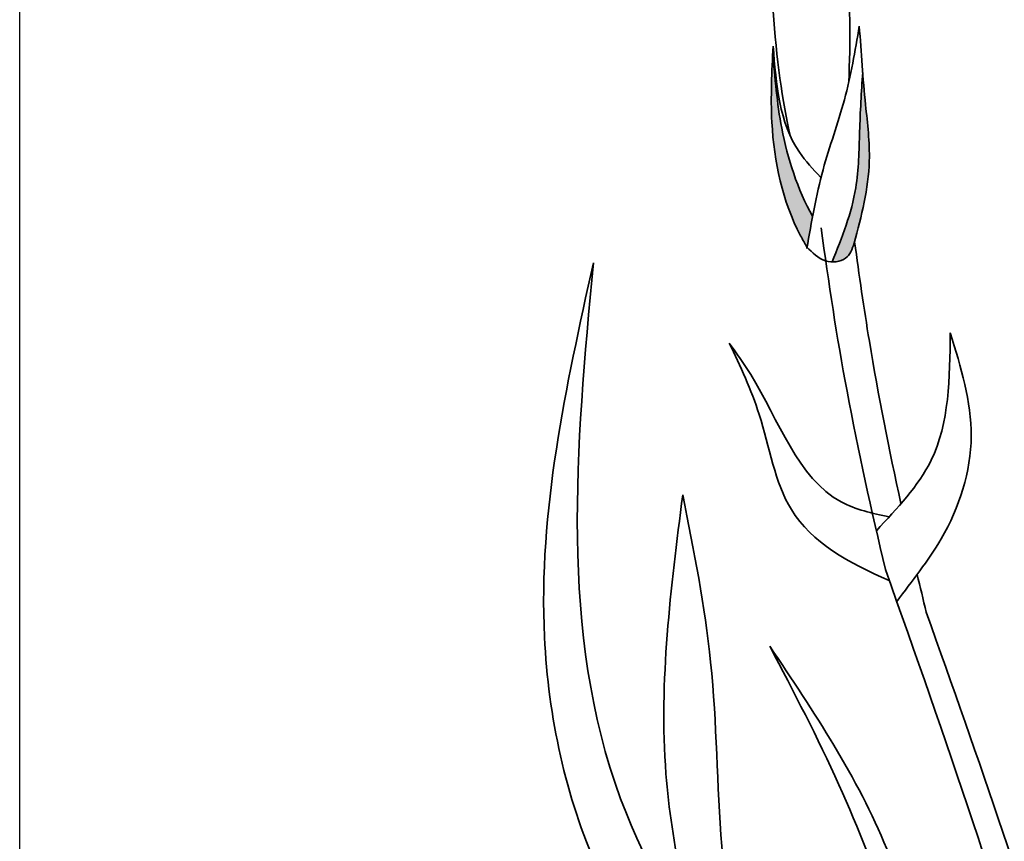
# Model space of a CAD drawing. Units: metres. Extents: x 48.1 to 125.3, y 50 to 98.7.
# Drawn here: x 88.5 to 90.2, y 83.4 to 84.8 of the extents above; entities that cross this region are included whole.
import ezdxf

# ---------------------------------------------------------------- set-up
doc = ezdxf.new("R2010")
doc.units = ezdxf.units.M
doc.layers.add('Z_Nummerierung', color=7, linetype='Continuous', lineweight=30, true_color=0x000000)
doc.layers.add('Z_Pflanzebene', color=7, linetype='Continuous', lineweight=30)

# ---------------------------------------------------------------- blocks, each defined once
blk = doc.blocks.new('Z_Dianthus2 neu')
at = {"layer": 'Z_Pflanzebene', "lineweight": 35, "true_color": 0x44a009}
h = blk.add_hatch(color=74, dxfattribs=at)
edge = h.paths.add_edge_path()
edge.add_spline(control_points=[(0.8433, 2.7355), (0.8552, 2.7811), (0.8748, 2.8578), (0.8594, 2.9809), (0.8542, 3.057), (0.8512, 3.1013)], knot_values=[0, 0, 0, 0, 0.863534, 1.453728, 2.280763, 2.280763, 2.280763, 2.280763], degree=3, periodic=0)
edge.add_spline(control_points=[(0.8569, 3.0229), (0.8547, 2.9896), (0.8509, 2.9244), (0.8498, 2.8141), (0.8219, 2.7429), (0.805, 2.7017)], knot_values=[0.205833, 0.205833, 0.205833, 0.205833, 0.827034, 1.417228, 2.233443, 2.233443, 2.233443, 2.233443], degree=3, periodic=0)
edge.add_spline(control_points=[(0.805, 2.7017), (0.8134, 2.7014), (0.8325, 2.7056), (0.8391, 2.7234), (0.8427, 2.7332)], knot_values=[0.309141, 0.309141, 0.309141, 0.309141, 0.454707, 0.636542, 0.636542, 0.636542, 0.636542], degree=3, periodic=0)
edge.add_spline(control_points=[(0.8427, 2.7332), (0.8429, 2.734), (0.8431, 2.7347), (0.8433, 2.7355)], knot_values=[2.280763, 2.280763, 2.280763, 2.280763, 2.295106, 2.295106, 2.295106, 2.295106], degree=3, periodic=0)
h = blk.add_hatch(color=74, dxfattribs=at)
edge = h.paths.add_edge_path()
edge.add_spline(control_points=[(0.772, 2.779), (0.7463, 2.8249), (0.7161, 2.9184), (0.708, 3.013), (0.7045, 3.0553)], knot_values=[0.008124, 0.008124, 0.008124, 0.008124, 0.982703, 1.772953, 1.772953, 1.772953, 1.772953], degree=3, periodic=0)
edge.add_spline(control_points=[(0.7045, 3.0553), (0.7025, 3.0165), (0.6982, 2.9116), (0.7223, 2.797), (0.7587, 2.7332), (0.7623, 2.7269)], knot_values=[0.025809, 0.025809, 0.025809, 0.025809, 0.273175, 0.693477, 0.739586, 0.739586, 0.739586, 0.739586], degree=3, periodic=0)
edge.add_spline(control_points=[(0.7623, 2.7269), (0.7624, 2.7268), (0.7625, 2.7266), (0.7626, 2.7265)], knot_values=[0, 0, 0, 0, 0.000921, 0.000921, 0.000921, 0.000921], degree=3, periodic=0)
edge.add_spline(control_points=[(0.7626, 2.7265), (0.7656, 2.744), (0.7687, 2.7615), (0.772, 2.779)], knot_values=[0.003847, 0.003847, 0.003847, 0.003847, 0.116377, 0.116377, 0.116377, 0.116377], degree=3, periodic=0)
at = {"layer": 'Z_Pflanzebene', "color": 74, "lineweight": 35, "true_color": 0x44a009}
for start_param, end_param in [(7.358973, 8.572044), (10.44594, 11.796326)]:
    blk.add_ellipse((0.7678, 3.1752), major_axis=(0.0168, -0.3603), ratio=0.181074, start_param=start_param, end_param=end_param, dxfattribs=at)
for points in [[(0.7623, 2.7247), (0.7898, 2.858), (0.8258, 2.9765), (0.8512, 3.1013)], [(0.8512, 3.1013), (0.8618, 2.9681), (0.8681, 2.8728), (0.8427, 2.7332)], [(0.7051, 3.0675), (0.703, 2.9384), (0.7517, 2.7459), (0.7623, 2.7269)], [(0.7856, 2.8453), (0.7496, 2.8877), (0.7051, 3.0675)], [(0.7623, 2.7269), (0.794, 2.7036), (0.8279, 2.7078), (0.8427, 2.7332)], [(0.4004, 2.6999), (0.3176, 2.0656), (0.4079, 1.6721), (0.6037, 1.3208), (0.6963, 1.0388), (0.683, 0.6111), (0.9108, 0.0793), (1.0141, 0.01)], [(0.9597, 0.1359), (0.7703, 0.6493), (0.7593, 1.0832), (0.4467, 1.7916), (0.4004, 2.6999)], [(0.5897, 1.4747), (0.5235, 1.834), (0.5519, 2.3067)], [(0.5519, 2.3067), (0.5992, 2.023), (0.6181, 1.711), (0.6938, 1.2383)], [(1.5781, 0.3871), (1.2949, 0.727), (1.0283, 1.2379), (0.8976, 1.7064), (0.6994, 2.0501)], [(0.6994, 2.0501), (0.8166, 1.8152), (0.906, 1.5882), (0.9995, 1.2701), (1.0721, 1.0119), (1.2942, 0.6753), (1.4565, 0.4515), (1.6083, 0.3246)]]:
    blk.add_spline(points, degree=3, dxfattribs=at)
for points, knots in [([(0.7044, 3.0566), (0.708, 3.0138), (0.716, 2.9188), (0.7463, 2.8249), (0.772, 2.779)], [0, 0, 0, 0, 0.798373, 1.772953, 1.772953, 1.772953, 1.772953]), ([(0.8569, 3.0229), (0.8547, 2.9896), (0.8509, 2.9244), (0.8498, 2.8141), (0.8219, 2.7429), (0.805, 2.7017)], [0.205833, 0.205833, 0.205833, 0.205833, 0.827034, 1.417228, 2.233443, 2.233443, 2.233443, 2.233443]), ([(0.8955, 2.1799), (0.8717, 2.2799), (0.8495, 2.3806), (0.8131, 2.5743), (0.7989, 2.6672), (0.7865, 2.7594)], [2.001059, 2.001059, 2.001059, 2.001059, 3.891378, 3.891378, 5.601692, 5.601692, 5.601692, 5.601692]), ([(0.9218, 2.2918), (0.9016, 2.3832), (0.8723, 2.5305), (0.8509, 2.6793), (0.8433, 2.7355)], [2.793466, 2.793466, 2.793466, 2.793466, 4.530925, 5.58269, 5.58269, 5.58269, 5.58269]), ([(0.8801, 2.2458), (0.9152, 2.2842), (1.0032, 2.3747), (1.0045, 2.5048), (1.0053, 2.5814)], [1.093224, 1.093224, 1.093224, 1.093224, 1.798965, 2.80891, 2.80891, 2.80891, 2.80891]), ([(1.0053, 2.5814), (1.0233, 2.5233), (1.0595, 2.4063), (1.0071, 2.2421), (0.9402, 2.1606), (0.9146, 2.1259)], [0, 0, 0, 0, 0.827059, 1.664412, 2.260291, 2.260291, 2.260291, 2.260291]), ([(0.6308, 2.5639), (0.6494, 2.5247), (0.692, 2.4345), (0.7191, 2.2537), (0.833, 2.1913), (0.9019, 2.1617)], [0, 0, 0, 0, 0.606147, 1.39306, 2.35827, 2.35827, 2.35827, 2.35827]), ([(0.9019, 2.2696), (0.8728, 2.2752), (0.757, 2.3026), (0.7066, 2.4583), (0.6432, 2.5466), (0.6308, 2.5639)], [0.079012, 0.079012, 0.079012, 0.079012, 0.475751, 1.699923, 1.998344, 1.998344, 1.998344, 1.998344])]:
    blk.add_open_spline(points, degree=3, knots=knots, dxfattribs=at)
for points in [[(0.8955, 2.1799), (0.9963, 1.8955), (1.097, 1.6111), (1.1733, 1.3201)], [(0.9646, 2.1078), (0.9594, 2.1292), (0.9543, 2.1506), (0.9492, 2.1719)], [(0.9646, 2.1078), (1.0526, 1.8595), (1.1406, 1.6112), (1.2123, 1.3584)]]:
    blk.add_open_spline(points, degree=3, dxfattribs=at)

msp = doc.modelspace()

# ---------------------------------------------------------------- linework, layer by layer
at = {"layer": 'Z_Nummerierung'}
msp.add_lwpolyline([(88.5266, 83.3027), (88.5266, 90.7848), (90.5266, 90.7848)], dxfattribs=at)

# ---------------------------------------------------------------- block references
at = {"layer": 'Z_Pflanzebene'}
msp.add_blockref('Z_Dianthus2 neu', (89.0985, 81.7127), dxfattribs=at)

doc.saveas('drawing.dxf')
